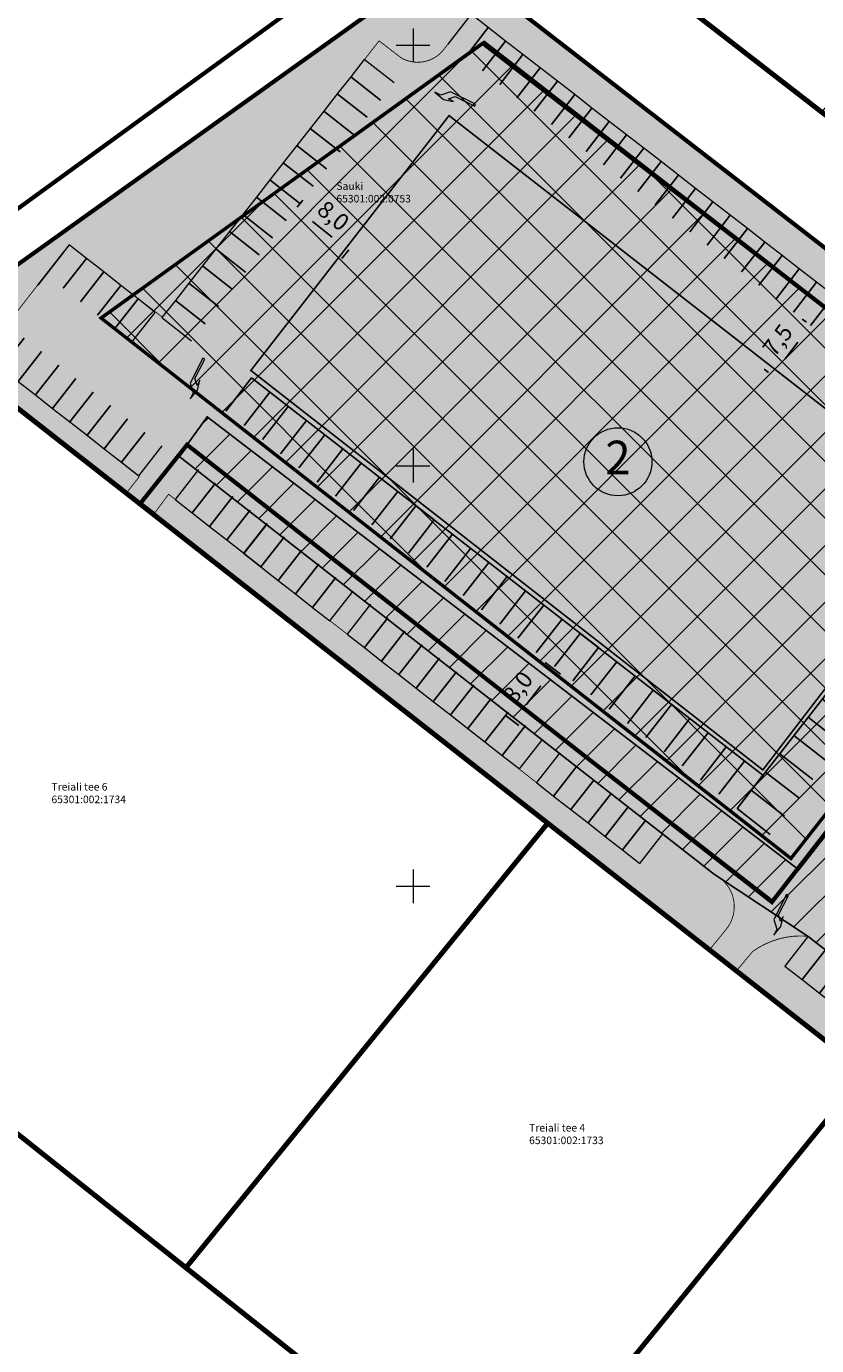
# Model space of a CAD drawing. Units: metres. Extents: x 546742 to 547815, y 6584138 to 6584955.
# Drawn here: x 547104 to 547198, y 6584495 to 6584652 of the extents above; entities that cross this region are included whole.
import ezdxf
from ezdxf.enums import TextEntityAlignment as Align

# ---------------------------------------------------------------- set-up
doc = ezdxf.new("R2010")
doc.units = ezdxf.units.M
for name, pattern in [('CENTER', [2, 1.25, -0.25, 0.25, -0.25]), ('HOONEKP', [0.02, 0.01, 0.01]), ('KATASTRIPIIR', [0.02, 0.01, 0.01])]:
    doc.linetypes.add(name, pattern=pattern)
doc.layers.add('0000', color=7, linetype='Continuous', lineweight=0, true_color=0xd6e2c6)
doc.layers.add('02_hoone_viir', color=7, linetype='Continuous', true_color=0xc9cefd)
for name, color, linetype, lineweight in [('DP_tekst', 7, 'Continuous', 0), ('OPT-asf-uus', 253, 'Continuous', 9), ('opt-haljastus', 250, 'Continuous', 9), ('OPT-liikluskorraldus', 7, 'Continuous', 9), ('OPT-tee kontuurjoon', 250, 'Continuous', 9), ('¤number', 250, 'Continuous', 0), ('¤numbrid', 250, 'Continuous', 0), ('¤tabelid', 250, 'Continuous', 0)]:
    doc.layers.add(name, color=color, linetype=linetype, lineweight=lineweight)
for name, color, linetype in [('HOONE', 7, 'Continuous'), ('KY_PIIR', 10, 'Continuous'), ('opt-hoone', 7, 'Continuous'), ('opt-hoonestusala', 7, 'CENTER'), ('OPT-mood-piir', 1, 'Continuous'), ('PIIR', 36, 'Continuous'), ('VORK', 7, 'Continuous')]:
    doc.layers.add(name, color=color, linetype=linetype)
doc.styles.add('ARIAL', font='arial.ttf')
doc.styles.get("Standard").update_dxf_attribs({"font": 'txt.shx'})
doc.styles.add('Style-INTL_ISO', font='INTL_ISO.shx')
doc.styles.add('SWISL', font='swissl.ttf')
doc.dimstyles.new('ISO-25', dxfattribs={"dimtxt": 2.5, "dimasz": 2.5, "dimexe": 1.25, "dimexo": 0.625, "dimtad": 1, "dimtxsty": 'Standard', "dimcen": 2.5, "dimadec": 0, "dimazin": 0, "dimtfac": 1, "dimtmove": 0, "dimatfit": 3, "dimfxl": 1, "dimarcsym": 0})

# ---------------------------------------------------------------- blocks, each defined once
blk = doc.blocks.new('VKORIS')
at = {"layer": 'VORK', "linetype": 'Continuous', "lineweight": 0}
for p, q in [((0, 4), (0, -4)), ((-4, 0), (4, 0))]:
    blk.add_line(p, q, dxfattribs=at)
blk = doc.blocks.new('*D121')
at = {"layer": 'DEFPOINTS', "color": 0, "linetype": 'Continuous', "transparency": 16777216}
for p in [(547166.7, 6584575.83), (547168.01, 6584574.84), (547163.05, 6584568.75)]:
    blk.add_point(p, dxfattribs=at)
at = {"layer": 'opt-hoonestusala', "color": 0, "linetype": 'Continuous', "lineweight": -2, "transparency": 16777216}
for p, q in [((547167.51, 6584575.21), (547165.71, 6584576.59)), ((547163.46, 6584571.58), (547165.19, 6584573.84)), ((547162.56, 6584569.13), (547160.95, 6584570.34))]:
    blk.add_line(p, q, dxfattribs=at)
at = {"layer": 'opt-hoonestusala', "color": 0, "linetype": 'Continuous', "transparency": 16777216}
for points in [[(547164.86, 6584574.09), (547165.52, 6584573.59), (547166.7, 6584575.83)], [(547163.13, 6584571.83), (547163.8, 6584571.32), (547161.95, 6584569.59)]]:
    blk.add_solid(points, dxfattribs=at)
at = {"layer": 'opt-hoonestusala', "color": 0, "linetype": 'Continuous', "transparency": 16777216, "insert": (547162.66, 6584573.52), "char_height": 2, "attachment_point": 5, "rotation": 52.7306, "style": 'SWISL'}
blk.add_mtext('8,0', dxfattribs=at)
blk = doc.blocks.new('*D126')
at = {"layer": 'DEFPOINTS', "color": 0, "linetype": 'Continuous', "transparency": 16777216}
for p in [(547135.82, 6584630.29), (547142.32, 6584625.61), (547142.76, 6584626.16)]:
    blk.add_point(p, dxfattribs=at)
at = {"layer": 'opt-hoonestusala', "color": 0, "linetype": 'Continuous', "lineweight": -2, "transparency": 16777216}
for p, q in [((547136.21, 6584630.77), (547136.88, 6584631.6)), ((547138.04, 6584629.06), (547140.37, 6584627.18)), ((547142.37, 6584625.67), (547141.53, 6584624.64))]:
    blk.add_line(p, q, dxfattribs=at)
at = {"layer": 'opt-hoonestusala', "color": 0, "linetype": 'Continuous', "transparency": 16777216}
for points in [[(547138.3, 6584629.38), (547137.78, 6584628.73), (547136.09, 6584630.63)], [(547140.63, 6584627.5), (547140.11, 6584626.85), (547142.32, 6584625.61)]]:
    blk.add_solid(points, dxfattribs=at)
at = {"layer": 'opt-hoonestusala', "color": 0, "linetype": 'Continuous', "transparency": 16777216, "insert": (547140.35, 6584629.53), "char_height": 2, "attachment_point": 5, "rotation": 321.1202, "style": 'SWISL'}
blk.add_mtext('8,0', dxfattribs=at)
blk = doc.blocks.new('uus parkla')
at = {"layer": 'opt-hoonestusala', "color": 0, "linetype": 'Continuous', "flags": 128}
for points in [[(546917.83, 6584367.61), (546917.83, 6584372.61)], [(546917.83, 6584372.61), (546945.33, 6584372.61)], [(546920.58, 6584367.61), (546920.58, 6584372.61)], [(546923.33, 6584367.61), (546923.33, 6584372.61)], [(546926.08, 6584367.61), (546926.08, 6584372.61)], [(546928.83, 6584367.61), (546928.83, 6584372.61)], [(546931.58, 6584367.61), (546931.58, 6584372.61)], [(546934.33, 6584367.61), (546934.33, 6584372.61)], [(546937.08, 6584367.61), (546937.08, 6584372.61)], [(546939.83, 6584367.61), (546939.83, 6584372.61)], [(546942.58, 6584367.61), (546942.58, 6584372.61)], [(546945.33, 6584367.61), (546945.33, 6584372.61)]]:
    blk.add_lwpolyline(points, dxfattribs=at)
blk = doc.blocks.new('*D185')
at = {"layer": 'DEFPOINTS', "color": 0, "linetype": 'Continuous', "transparency": 16777216}
for p in [(547197.28, 6584616.69), (547197.28, 6584616.69), (547192.75, 6584610.72)]:
    blk.add_point(p, dxfattribs=at)
at = {"layer": 'opt-hoonestusala', "color": 0, "linetype": 'Continuous', "lineweight": -2, "transparency": 16777216}
for p, q in [((547196.79, 6584617.06), (547196.29, 6584617.44)), ((547194.26, 6584612.71), (547195.77, 6584614.7)), ((547192.26, 6584611.1), (547191.75, 6584611.48))]:
    blk.add_line(p, q, dxfattribs=at)
at = {"layer": 'opt-hoonestusala', "color": 0, "linetype": 'Continuous', "transparency": 16777216}
for points in [[(547195.44, 6584614.95), (547196.1, 6584614.44), (547197.28, 6584616.69)], [(547193.93, 6584612.97), (547194.59, 6584612.46), (547192.75, 6584610.72)]]:
    blk.add_solid(points, dxfattribs=at)
at = {"layer": 'opt-hoonestusala', "color": 0, "linetype": 'Continuous', "transparency": 16777216, "insert": (547193.56, 6584614.79), "char_height": 2, "attachment_point": 5, "rotation": 52.7306, "style": 'SWISL'}
blk.add_mtext('7,5', dxfattribs=at)
blk = doc.blocks.new('P5')
at = {"layer": 'OPT-tee kontuurjoon', "color": 0, "flags": 128}
for points in [[(547092.43, 6584565.23), (547092.43, 6584560.73), (547095.03, 6584560.73), (547095.03, 6584565.23)], [(547095.03, 6584565.23), (547095.03, 6584560.73), (547097.63, 6584560.73), (547097.63, 6584565.23)], [(547097.63, 6584565.23), (547097.63, 6584560.73), (547100.23, 6584560.73), (547100.23, 6584565.23)], [(547100.23, 6584565.23), (547100.23, 6584560.73), (547102.83, 6584560.73), (547102.83, 6584565.23)], [(547102.83, 6584565.23), (547102.83, 6584560.73), (547105.43, 6584560.73), (547105.43, 6584565.23)]]:
    blk.add_lwpolyline(points, dxfattribs=at)
blk = doc.blocks.new('parkla2')
at = {"layer": 'OPT-tee kontuurjoon', "color": 0, "flags": 128}
for points in [[(546924.55, 6584545.81), (546924.55, 6584541.31), (546927.15, 6584541.31), (546927.15, 6584545.81)], [(546927.15, 6584545.81), (546927.15, 6584541.31), (546929.75, 6584541.31), (546929.75, 6584545.81)], [(546929.75, 6584545.81), (546929.75, 6584541.31), (546932.35, 6584541.31), (546932.35, 6584545.81)], [(546932.35, 6584545.81), (546932.35, 6584541.31), (546934.95, 6584541.31), (546934.95, 6584545.81)], [(546934.95, 6584545.81), (546934.95, 6584541.31), (546937.55, 6584541.31), (546937.55, 6584545.81)]]:
    blk.add_lwpolyline(points, dxfattribs=at)
blk = doc.blocks.new('pööre')
at = {"layer": 'OPT-asf-uus', "ltscale": 0.5, "true_color": 0xffffff}
h = blk.add_hatch(color=7, dxfattribs=at)
h.dxf.hatch_style = 1
h.paths.add_polyline_path([(537326.19, 6573098.03), (537326.19, 6573098.73), (537326.79, 6573098.13), (537326.79, 6573095.54), (537327.04, 6573095.54), (537327.04, 6573098.88), (537326.19, 6573099.73), (537326.19, 6573100.52), (537325.89, 6573099.23)])
at = {"color": 0, "linetype": 'Continuous', "lineweight": 18}
blk.add_lwpolyline([(537326.19, 6573098.03), (537326.19, 6573098.73), (537326.79, 6573098.13), (537326.79, 6573095.54), (537327.04, 6573095.54), (537327.04, 6573098.88), (537326.19, 6573099.73), (537326.19, 6573100.52), (537325.89, 6573099.23)], close=True, dxfattribs=at)
blk = doc.blocks.new('number')
at = {"layer": '0000', "true_color": 0xe6e6e6}
h = blk.add_hatch(color=254, dxfattribs=at)
edge = h.paths.add_edge_path()
edge.add_arc((0, 0), 5.08, 0, 360)
at = {"layer": '¤numbrid', "true_color": 0xcccccc}
h = blk.add_hatch(color=254, dxfattribs=at)
edge = h.paths.add_edge_path()
edge.add_arc((0, 0), 5.08, 0, 360)
at = {"layer": '¤number'}
blk.add_circle((0, 0), 5.08, dxfattribs=at)
at = {"layer": '¤number', "style": 'ARIAL'}
blk.add_attdef('NUMBER', text='', height=7, dxfattribs=at).set_placement((0, 0), align=Align.MIDDLE)

msp = doc.modelspace()

# ---------------------------------------------------------------- hatches: boundary and pattern name
h = msp.add_hatch()
h.set_pattern_fill('ANSI31', color=6)
edge = h.paths.add_edge_path()
edge.add_line((547251.048, 6584503.447), (547254.346, 6584507.387))
edge.add_line((547254.346, 6584507.387), (547250.065, 6584510.425))
edge.add_line((547250.065, 6584510.425), (547201.448, 6584548.395))
edge.add_line((547201.448, 6584548.395), (547229.323, 6584584.4))
edge.add_line((547229.323, 6584584.4), (547231.755, 6584582.614))
edge.add_line((547231.755, 6584582.614), (547240.438, 6584593.89))
edge.add_line((547240.438, 6584593.89), (547234.491, 6584598.259))
edge.add_arc((547231.291, 6584601.056), 4.249, 265.33743, 318.8463, ccw=False)
edge.add_line((547230.946, 6584596.82), (547195.859, 6584551.959))
edge.add_line((547195.859, 6584551.959), (547125.496, 6584605.827))
edge.add_line((547125.496, 6584605.827), (547122.145, 6584601.161))
edge.add_line((547122.145, 6584601.161), (547185.83, 6584551.4))
edge.add_line((547185.83, 6584551.4), (547197, 6584544.04))
edge.add_line((547197, 6584544.04), (547240.096, 6584510.509))
edge.add_line((547240.096, 6584510.509), (547247.812, 6584499.55))
edge.add_line((547247.812, 6584499.55), (547251.048, 6584503.447))
at = {"layer": '02_hoone_viir', "true_color": 0xcf9eff}
h = msp.add_hatch(color=191, dxfattribs=at)
h.dxf.hatch_style = 1
h.paths.add_polyline_path([(547215.046, 6584594.386), (547154.271, 6584641.638), (547130.733, 6584611.407), (547191.594, 6584563.868)])
at = {"layer": 'DP_tekst'}
for points in [[(547117.758, 6584595.929), (547117.456, 6584599.4), (547121.233, 6584596.179)], [(547196.685, 6584545.96), (547200.089, 6584546.702), (547197.377, 6584542.545)], [(547187.202, 6584541.655), (547186.9, 6584545.126), (547190.677, 6584541.905)]]:
    msp.add_hatch(color=256, dxfattribs=at).paths.add_polyline_path(points)
at = {"layer": 'opt-haljastus', "true_color": 0xacc889}
h = msp.add_hatch(color=63, dxfattribs=at)
h.dxf.hatch_style = 1
h.paths.add_polyline_path([(547192.705, 6584548.169), (547232.804, 6584599.71), (547158.652, 6584657.136), (547151.331, 6584658.477), (547091.56, 6584615.776), (547117.504, 6584595.457), (547123.113, 6584602.496), (547170.476, 6584565.439)])
h = msp.add_hatch(color=63, dxfattribs=at)
h.dxf.hatch_style = 1
h.paths.add_polyline_path([(547203.811, 6584527.904), (547244.782, 6584495.826), (547289.781, 6584551.407), (547230.802, 6584597.179), (547192.672, 6584548.127), (547170.476, 6584565.439), (547123.113, 6584602.496), (547117.504, 6584595.457), (547166, 6584557.49)])
at = {"layer": 'opt-hoonestusala', "linetype": 'Continuous', "true_color": 0x93278f}
h = msp.add_hatch(dxfattribs=at)
h.set_pattern_fill('ANSI37', color=217, scale=1.5)
h.set_pattern_definition([(45, (117.813, -91.9793), (-3.3675960454, 3.3675960454), []), (135, (117.813, -91.9793), (-3.3675960454, -3.3675960454), [])])
h.paths.add_polyline_path([(547158.461, 6584650.341), (547228.423, 6584596.046), (547194.935, 6584553.304), (547112.874, 6584617.573)])
at = {"layer": 'OPT-tee kontuurjoon', "true_color": 0xc7c8ca}
h = msp.add_hatch(color=9, dxfattribs=at)
h.dxf.hatch_style = 1
edge = h.paths.add_edge_path()
edge.add_line((547229.191, 6584597.717), (547156.919, 6584653.671))
edge.add_line((547156.919, 6584653.671), (547153.722, 6584649.603))
edge.add_arc((547150.538, 6584651.907), 3.931, 240.53873, 324.09971, ccw=False)
edge.add_line((547148.605, 6584648.485), (547145.951, 6584650.524))
edge.add_line((547145.951, 6584650.524), (547120.179, 6584617.652))
edge.add_line((547120.179, 6584617.652), (547109.073, 6584626.293))
edge.add_line((547109.073, 6584626.293), (547098.92, 6584613.217))
edge.add_line((547098.92, 6584613.217), (547117.419, 6584598.7))
edge.add_line((547117.419, 6584598.7), (547115.941, 6584596.805))
edge.add_line((547115.941, 6584596.805), (547117.63, 6584595.622))
edge.add_line((547117.63, 6584595.622), (547123.113, 6584602.496))
edge.add_line((547123.113, 6584602.496), (547192.672, 6584548.126))
edge.add_line((547192.672, 6584548.126), (547230.843, 6584596.979))
edge.add_line((547230.843, 6584596.979), (547229.191, 6584597.717))
h = msp.add_hatch(color=9, dxfattribs=at)
h.dxf.hatch_style = 1
edge = h.paths.add_edge_path()
edge.add_arc((547243.784, 6584591.05), 3.296, 140.28619, 220.33313)
edge.add_line((547241.271, 6584588.917), (547282.414, 6584557.104))
edge.add_line((547282.414, 6584557.104), (547280.757, 6584554.943))
edge.add_arc((547281.324, 6584554.575), 0.676, 146.97958, 237.26203)
edge.add_line((547280.959, 6584554.006), (547287.663, 6584548.775))
edge.add_arc((547291.759, 6584552.689), 5.666, 223.69672, 305.1452)
edge.add_line((547295.021, 6584548.056), (547280.259, 6584530.05))
edge.add_line((547280.259, 6584530.05), (547269.73, 6584538.56))
edge.add_line((547269.73, 6584538.56), (547262.831, 6584529.819))
edge.add_line((547262.831, 6584529.819), (547273.166, 6584521.569))
edge.add_line((547273.166, 6584521.569), (547250.542, 6584493.762))
edge.add_arc((547244.243, 6584493.72), 6.3, 0.38136, 57.0998)
edge.add_line((547247.664, 6584499.01), (547237.361, 6584507.014))
edge.add_line((547237.361, 6584507.014), (547198.338, 6584537.305))
edge.add_line((547198.338, 6584537.305), (547194.227, 6584540.496))
edge.add_line((547194.227, 6584540.496), (547196.984, 6584544.053))
edge.add_arc((547196.104, 6584534.326), 9.766, 84.83334, 125.80486)
edge.add_line((547190.391, 6584542.247), (547188.524, 6584540.016))
edge.add_line((547188.524, 6584540.016), (547185.343, 6584542.547))
edge.add_line((547185.343, 6584542.547), (547187.136, 6584544.76))
edge.add_arc((547183.92, 6584547.576), 4.275, 318.7974, 423.45467)
edge.add_line((547185.83, 6584551.4), (547179.724, 6584556.254))
edge.add_line((547179.724, 6584556.254), (547176.951, 6584552.71))
edge.add_line((547176.951, 6584552.71), (547164.666, 6584562.325))
edge.add_line((547164.666, 6584562.325), (547160.58, 6584565.542))
edge.add_line((547160.58, 6584565.542), (547142.161, 6584579.973))
edge.add_line((547142.161, 6584579.973), (547138.048, 6584583.156))
edge.add_line((547138.048, 6584583.156), (547120.916, 6584596.618))
edge.add_line((547120.916, 6584596.618), (547119.293, 6584594.429))
edge.add_line((547119.293, 6584594.429), (547117.671, 6584595.667))
edge.add_line((547117.671, 6584595.667), (547119.052, 6584597.421))
edge.add_line((547119.052, 6584597.421), (547123.113, 6584602.496))
edge.add_line((547123.113, 6584602.496), (547192.705, 6584548.169))
edge.add_line((547192.705, 6584548.169), (547230.721, 6584597.033))
edge.add_arc((547231.979, 6584599.466), 2.739, 242.65527, 338.39577)
edge.add_line((547234.525, 6584598.457), (547241.249, 6584593.156))

# ---------------------------------------------------------------- linework, layer by layer
at = {"layer": 'HOONE', "color": 6, "linetype": 'HOONEKP'}
msp.add_lwpolyline([(547251.048, 6584503.447), (547254.346, 6584507.387), (547250.065, 6584510.425), (547201.448, 6584548.395), (547229.323, 6584584.4), (547231.755, 6584582.614), (547240.438, 6584593.89), (547234.491, 6584598.259, -0.2378135), (547230.946, 6584596.82), (547195.859, 6584551.959), (547125.496, 6584605.827), (547122.145, 6584601.161), (547185.83, 6584551.4), (547197, 6584544.04), (547240.096, 6584510.509), (547247.812, 6584499.55)], format="xyb", close=True, dxfattribs=at)
at = {"layer": 'KY_PIIR', "color": 36, "const_width": 0.5}
msp.add_lwpolyline([(547029.83, 6584475.02), (547080.31, 6584538.49), (547122.94, 6584504.59), (547144.58, 6584487.42), (547095.14, 6584426.46), (547093, 6584423.83), (547086.85, 6584428.33), (547086.42, 6584428.64), (547053.32, 6584452.87), (547053.2, 6584452.95), (547027.3, 6584471.85)], close=True, dxfattribs=at)
at = {"layer": 'opt-hoone', "lineweight": 0, "const_width": 0.2}
msp.add_lwpolyline([(547130.694, 6584611.329), (547191.594, 6584563.832), (547215.025, 6584594.357), (547154.271, 6584641.638), (547130.694, 6584611.329)], dxfattribs=at)
at = {"layer": 'opt-hoonestusala', "color": 217, "lineweight": 0, "ltscale": 3, "true_color": 0x93278f, "const_width": 0.4}
for points in [[(547158.461, 6584650.341), (547158.461, 6584650.341), (547228.423, 6584596.046), (547194.935, 6584553.304), (547112.874, 6584617.573), (547158.461, 6584650.341)], [(547158.234, 6584650.224), (547158.234, 6584650.224), (547228.423, 6584596.046), (547194.935, 6584553.304), (547112.894, 6584617.557), (547158.234, 6584650.224)]]:
    msp.add_lwpolyline(points, dxfattribs=at)
at = {"layer": 'opt-hoonestusala', "color": 0, "linetype": 'Continuous', "flags": 128}
msp.add_lwpolyline([(547105.362, 6584621.494), (547108.442, 6584625.433)], dxfattribs=at)
at = {"layer": 'OPT-mood-piir', "color": 1, "const_width": 0.5, "flags": 128}
for points in [[(547059.733, 6584640.689), (547067.83, 6584634.34), (547087.25, 6584619.149), (547087.25, 6584619.149), (547147.948, 6584663.232), (547156.064, 6584674.997), (547133.56, 6584692.463), (547129.896, 6584684.291), (547111.922, 6584678.792), (547059.733, 6584640.689)], [(547087.251, 6584619.149), (547091.56, 6584615.776), (547151.331, 6584658.477), (547151.331, 6584658.477), (547158.652, 6584657.136), (547235.925, 6584597.293), (547291.95, 6584553.93), (547299.84, 6584563.63), (547274.53, 6584583.23), (547249.215, 6584602.845), (547223.91, 6584622.45), (547198.59, 6584642.06), (547163.34, 6584669.36), (547156.064, 6584674.997), (547147.948, 6584663.232), (547087.251, 6584619.149)]]:
    msp.add_lwpolyline(points, dxfattribs=at)
at = {"layer": 'OPT-mood-piir', "const_width": 0.5, "flags": 128}
for points in [[(547151.331, 6584658.477), (547158.652, 6584657.136), (547235.925, 6584597.293), (547291.956, 6584553.925), (547299.84, 6584563.63), (547156.064, 6584674.997), (547147.948, 6584663.232), (547087.251, 6584619.149), (547091.56, 6584615.776), (547151.331, 6584658.477)], [(547192.705, 6584548.169), (547232.804, 6584599.71), (547158.652, 6584657.136), (547151.331, 6584658.477), (547091.56, 6584615.776), (547117.504, 6584595.457), (547123.113, 6584602.496), (547170.476, 6584565.439), (547192.705, 6584548.169)], [(547203.811, 6584527.904), (547244.782, 6584495.826), (547289.781, 6584551.407), (547230.802, 6584597.179), (547192.672, 6584548.127), (547170.476, 6584565.439), (547123.113, 6584602.496), (547117.504, 6584595.457), (547166, 6584557.49), (547203.811, 6584527.904)], [(547203.811, 6584527.904), (547244.782, 6584495.826), (547289.786, 6584551.403), (547231.024, 6584597.211), (547192.705, 6584548.169), (547170.476, 6584565.439), (547123.113, 6584602.496), (547117.504, 6584595.457), (547166, 6584557.49), (547203.811, 6584527.904)]]:
    msp.add_lwpolyline(points, dxfattribs=at)
at = {"layer": 'OPT-tee kontuurjoon', "color": 0, "const_width": 0.1, "flags": 128}
for points in [[(547229.191, 6584597.717, -0.7038343), (547229.191, 6584597.717, -0.4353658), (547229.191, 6584597.717), (547156.919, 6584653.671), (547153.722, 6584649.603, -0.3816678), (547148.605, 6584648.485), (547145.951, 6584650.524), (547145.951, 6584650.524), (547120.179, 6584617.652), (547109.073, 6584626.293), (547098.92, 6584613.217), (547117.419, 6584598.7), (547115.941, 6584596.805), (547117.63, 6584595.622), (547123.113, 6584602.496), (547192.672, 6584548.126), (547230.843, 6584596.979), (547229.191, 6584597.717), (547229.191, 6584597.717)], [(547198.338, 6584537.305), (547194.227, 6584540.496), (547196.984, 6584544.053, 0.1807012), (547190.391, 6584542.247), (547188.524, 6584540.016), (547185.343, 6584542.547), (547187.136, 6584544.76, 0.4912876), (547185.83, 6584551.4), (547179.724, 6584556.254), (547176.951, 6584552.71), (547164.666, 6584562.325), (547160.58, 6584565.542), (547142.161, 6584579.973), (547138.048, 6584583.156), (547120.916, 6584596.618), (547119.293, 6584594.429), (547117.671, 6584595.667), (547119.052, 6584597.421), (547123.113, 6584602.496), (547192.705, 6584548.169), (547230.721, 6584597.033, 0.4438726)]]:
    msp.add_lwpolyline(points, format="xyb", dxfattribs=at)
at = {"layer": 'PIIR', "linetype": 'KATASTRIPIIR', "lineweight": 0, "ltscale": 0.5}
msp.add_lwpolyline([(547258.16, 6584485.37), (546969.09, 6584711.64), (546966.33, 6584713.8), (547021.67, 6584779.15), (547024.46, 6584776.98), (547048.54, 6584758.29), (547075.44, 6584737.46), (547102.33, 6584716.63), (547133.54, 6584692.45), (547163.34, 6584669.36), (547198.59, 6584642.06), (547223.91, 6584622.45), (547249.22, 6584602.84), (547274.53, 6584583.23), (547299.84, 6584563.63), (547311.41, 6584554.7), (547313.31, 6584553.23), (547258.16, 6584485.37)], close=True, dxfattribs=at)
at = {"layer": 'PIIR', "const_width": 0.6, "flags": 128}
for points in [[(547163.34, 6584669.36), (547300.915, 6584562.8)], [(547089.93, 6584617.052), (547166.009, 6584557.501), (547203.82, 6584527.91), (547244.77, 6584495.84)], [(547037.26, 6584572.73), (547201.31, 6584442.43)], [(547122.978, 6584504.647), (547166, 6584557.49)], [(547160.577, 6584474.783), (547203.82, 6584527.91)]]:
    msp.add_lwpolyline(points, dxfattribs=at)
at = {"layer": 'PIIR', "linetype": 'KATASTRIPIIR', "lineweight": 0, "ltscale": 0.5}
for points in [[(547163.34, 6584669.36), (547226.42, 6584717.48), (547247.57, 6584701.01), (547198.59, 6584642.06)], [(547089.94, 6584617.06), (547166, 6584557.49), (547122.94, 6584504.6), (547037.26, 6584572.73)], [(547166, 6584557.49), (547203.82, 6584527.91), (547160.55, 6584474.75), (547122.94, 6584504.6)], [(547203.82, 6584527.91), (547244.77, 6584495.84), (547201.31, 6584442.43), (547160.55, 6584474.75)]]:
    msp.add_3dface(points, dxfattribs=at)

# ---------------------------------------------------------------- block references
at = {"layer": 'opt-hoonestusala', "color": 0, "linetype": 'Continuous'}
for p, rotation in [((-3924327.162, 1720543.665), 322.1564353241034), ((-3924307.617, 1720528.481), 322.1564353241034), ((-3924288.072, 1720513.296), 322.1564353241034), ((5403585.83, 2104772.745), 52.05825266719582)]:
    msp.add_blockref('uus parkla', p, dxfattribs=dict(at, rotation=rotation))
at = {"layer": 'OPT-liikluskorraldus', "color": 0}
for p, rotation in [((6227599.961, 3233989.632), 64.13877257848362), ((4021076.065, 12190499.799), 152.8869648495616), ((4021145.482, 12190436.042), 152.8869648495616)]:
    msp.add_blockref('pööre', p, dxfattribs=dict(at, rotation=rotation))
at = {"layer": 'OPT-tee kontuurjoon', "color": 0}
for name, p, rotation in [('P5', (5013771.524, 11453443.893), 142.2165618460692), ('P5', (-4294988.478, 11080146.201), 231.8756114341929), ('P5', (5013781.798, 11453435.929), 142.2165618460692), ('P5', (-4294996.503, 11080135.975), 231.8756114341929), ('P5', (5013792.072, 11453427.964), 142.2165618460692), ('P5', (5013802.347, 11453419.999), 142.2165618460692), ('P5', (-4295004.529, 11080125.748), 231.8756114341929), ('parkla2', (5040946.416, 11428256.22), 141.8936742451002), ('P5', (5013810.566, 11453413.627), 142.2165618460692), ('P5', (-3941831.095, 1736391.154), 321.9532786430387), ('P5', (-3941822.905, 1736384.744), 321.9532786430387), ('P5', (-3941808.341, 1736373.919), 321.9532786430387), ('P5', (-3941800.17, 1736367.485), 321.9532786430387), ('P5', (-3941787.864, 1736357.897), 321.9532786430387), ('P5', (-3941777.627, 1736349.885), 321.9532786430387), ('P5', (-3941765.359, 1736340.248), 321.9532786430387), ('P5', (-3941763.312, 1736338.646), 321.9532786430387), ('P5', (-3941735.798, 1736318.419), 321.9532786430387)]:
    msp.add_blockref(name, p, dxfattribs=dict(at, rotation=rotation))
at = {"layer": 'VORK', "linetype": 'Continuous', "lineweight": 0, "xscale": 0.5, "yscale": 0.5}
for p in [(547150, 6584650), (547150, 6584600), (547150, 6584550)]:
    msp.add_blockref('VKORIS', p, dxfattribs=at)
at = {"layer": '¤tabelid'}
ref = msp.add_blockref('number', (547174.358, 6584600.475), dxfattribs=dict(at, xscale=0.7963862253818661, yscale=0.7963862253818661, zscale=0.7963862253818661))
ref.add_attrib('NUMBER', '2', dxfattribs={"layer": '¤numbrid', "height": 3.982, "style": 'ARIAL'}).set_placement((547174.358, 6584600.475), align=Align.MIDDLE)

# ---------------------------------------------------------------- texts
at = {"layer": 'PIIR', "color": 0, "linetype": 'Continuous', "lineweight": 0, "style": 'Style-INTL_ISO'}
for s, p in [('Sauki', (547140.873, 6584633.26)), ('65301:002:0753', (547140.873, 6584631.76)), ('Treiali tee 6', (547106.98, 6584561.83)), ('65301:002:1734', (547106.98, 6584560.33)), ('Treiali tee 4', (547163.794, 6584521.287)), ('65301:002:1733', (547163.794, 6584519.787))]:
    msp.add_text(s, height=0.9, dxfattribs=at).set_placement(p, align=Align.MIDDLE_LEFT)

# ---------------------------------------------------------------- dimensions: what is measured, and where the dimension line sits
at = {"layer": 'opt-hoonestusala', "color": 0, "linetype": 'Continuous'}
dim = msp.add_linear_dim(base=(547142.318, 6584625.61), p1=(547135.818, 6584630.287), p2=(547142.759, 6584626.157), angle=321.12023, text='8,0', dimstyle='ISO-25', override={"dimtxt": 2, "dimtxsty": 'SWISL'}, dxfattribs=at)
dim.commit()
dim.dimension.update_dxf_attribs({"geometry": '*D126', "text_midpoint": (547140.347, 6584629.535)})
for base, p1, p2, text, picture, middle in [((547197.284, 6584616.686), (547192.754, 6584610.72), (547197.284, 6584616.686), '7,5', '*D185', (547195.003, 6584613.688)), ((547166.702, 6584575.832), (547163.053, 6584568.747), (547168.009, 6584574.836), '8,0', '*D121', (547164.105, 6584572.419))]:
    dim = msp.add_linear_dim(base=base, p1=p1, p2=p2, angle=52.73058, text=text, dimstyle='ISO-25', override={"dimtxt": 2, "dimtxsty": 'SWISL'}, dxfattribs=at)
    dim.commit()
    dim.dimension.update_dxf_attribs({"geometry": picture, "text_midpoint": middle, "dimtype": 160})

doc.saveas('drawing.dxf')
